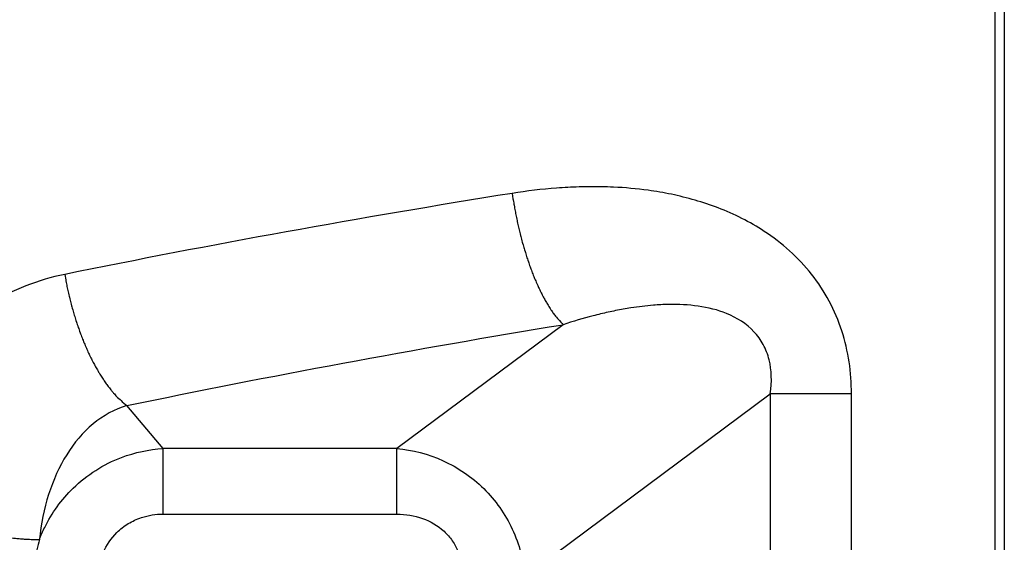
# Model space of a CAD drawing. Units: inches. Extents: x 25 to 250, y -181 to -35.
# Drawn here: x 193 to 197, y -62 to -60 of the extents above; entities that cross this region are included whole.
import ezdxf

# ---------------------------------------------------------------- set-up
doc = ezdxf.new("R2010")
doc.units = ezdxf.units.IN
doc.header["$MEASUREMENT"] = 0
doc.layers.add('Layer 1', color=7, linetype='Continuous')

# ---------------------------------------------------------------- blocks, each defined once
blk = doc.blocks.new('block 2105')
at = {"layer": 'Layer 1', "color": 7, "lineweight": 25, "true_color": 0xffffff}
blk.add_lwpolyline([(196.7325, -52.4909), (196.7325, -79.6268)], dxfattribs=at)
blk = doc.blocks.new('block 2107')
at = {"layer": 'Layer 1', "color": 7, "lineweight": 25, "true_color": 0xffffff}
blk.add_lwpolyline([(196.6994, -52.6164), (196.6994, -79.4997)], dxfattribs=at)
blk = doc.blocks.new('block 2135')
at = {"layer": 'Layer 1', "color": 7, "lineweight": 25, "true_color": 0xffffff}
blk.add_lwpolyline([(196.1989, -69.5382), (196.1989, -61.369)], dxfattribs=at)
blk = doc.blocks.new('block 2136')
at = {"layer": 'Layer 1', "color": 7, "lineweight": 25, "true_color": 0xffffff}
blk.add_open_spline([(196.1989, -61.369), (196.1989, -61.295), (196.1882, -61.2206), (196.1655, -61.1501), (196.1537, -61.1143), (196.1389, -61.0793), (196.121, -61.0461), (196.1034, -61.013), (196.0828, -60.9816), (196.0597, -60.9524), (196.0132, -60.8934), (195.9567, -60.8431), (195.8943, -60.8025), (195.844, -60.7694), (195.7899, -60.7424), (195.7338, -60.7208), (195.6807, -60.7005), (195.6256, -60.6848), (195.5701, -60.6733), (195.5433, -60.6678), (195.5161, -60.6631), (195.4888, -60.6593), (195.4485, -60.6538), (195.4082, -60.6502), (195.3676, -60.6483), (195.341, -60.6471), (195.3145, -60.6466), (195.2876, -60.6468), (195.2746, -60.6468), (195.2615, -60.6469), (195.248, -60.6475), (195.2218, -60.6481), (195.1957, -60.6495), (195.1695, -60.6516), (195.1175, -60.6556), (195.0658, -60.6618), (195.0145, -60.67)], degree=3, knots=[0, 0, 0, 0, 1, 1, 1, 2, 2, 2, 3, 3, 3, 4, 4, 4, 5, 5, 5, 6, 6, 6, 7, 7, 7, 8, 8, 8, 9, 9, 9, 10, 10, 10, 11, 11, 11, 12, 12, 12, 12], dxfattribs=at)
blk = doc.blocks.new('block 2137')
at = {"layer": 'Layer 1', "color": 7, "lineweight": 25, "true_color": 0xffffff}
blk.add_open_spline([(195.0145, -60.67), (194.4829, -60.7549), (193.9616, -60.8493), (193.4521, -60.9525)], degree=3, dxfattribs=at)
blk = doc.blocks.new('block 2138')
at = {"layer": 'Layer 1', "color": 7, "lineweight": 25, "true_color": 0xffffff}
blk.add_open_spline([(193.4521, -60.9525), (193.3598, -60.9713), (193.2702, -61.0064), (193.1882, -61.0552), (193.1072, -61.1032), (193.0332, -61.1644), (192.9684, -61.2352), (192.9043, -61.305), (192.8489, -61.3842), (192.8037, -61.4698), (192.7586, -61.5551), (192.7235, -61.6469), (192.699, -61.7418)], degree=3, knots=[0, 0, 0, 0, 1, 1, 1, 2, 2, 2, 3, 3, 3, 4, 4, 4, 4], dxfattribs=at)
blk = doc.blocks.new('block 2212')
at = {"layer": 'Layer 1', "color": 7, "lineweight": 25, "true_color": 0xffffff}
blk.add_open_spline([(192.699, -61.7418), (192.699, -61.7418), (192.7197, -61.7483), (192.7197, -61.7483), (192.7248, -61.7501), (192.7359, -61.7533), (192.741, -61.7551), (192.7469, -61.7568), (192.7579, -61.7602), (192.7638, -61.7618), (192.7693, -61.7637), (192.781, -61.7669), (192.7869, -61.7687), (192.7931, -61.7704), (192.8048, -61.7738), (192.811, -61.7756), (192.8172, -61.7773), (192.8296, -61.7807), (192.8358, -61.7824), (192.842, -61.7842), (192.8547, -61.7876), (192.8609, -61.7893), (192.8675, -61.7911), (192.8806, -61.7945), (192.8868, -61.7961), (192.8933, -61.7978), (192.9067, -61.8012), (192.9133, -61.8028), (192.9198, -61.8045), (192.9333, -61.8078), (192.9398, -61.8095), (192.9464, -61.811), (192.9598, -61.8143), (192.9667, -61.8159), (192.9732, -61.8174), (192.9867, -61.8207), (192.9936, -61.8222), (193.0001, -61.8236), (193.0135, -61.8267), (193.0201, -61.8281), (193.027, -61.8296), (193.0401, -61.8326), (193.047, -61.834), (193.0535, -61.8353), (193.0666, -61.8381), (193.0731, -61.8395), (193.0797, -61.8408), (193.0924, -61.8434), (193.099, -61.8446), (193.1052, -61.8458), (193.1179, -61.8484), (193.1241, -61.8495), (193.1303, -61.8507), (193.1427, -61.8529), (193.1489, -61.8539), (193.1548, -61.8551), (193.1668, -61.8572), (193.1727, -61.8581), (193.1786, -61.8591), (193.1899, -61.861), (193.1958, -61.8619), (193.2013, -61.8627), (193.212, -61.8644), (193.2175, -61.8653), (193.223, -61.866), (193.2333, -61.8675), (193.2385, -61.8682), (193.2437, -61.8689), (193.2537, -61.8701), (193.2588, -61.8708), (193.2633, -61.8713), (193.2726, -61.8724), (193.2771, -61.8729), (193.2812, -61.8734), (193.2891, -61.8743), (193.2933, -61.8746), (193.2978, -61.8751), (193.3064, -61.8758), (193.3109, -61.876), (193.3167, -61.8765), (193.3288, -61.877), (193.3346, -61.8772), (193.3419, -61.8775), (193.3563, -61.8779), (193.3636, -61.878)], degree=3, knots=[0, 0, 0, 0, 1, 1, 1, 2, 2, 2, 3, 3, 3, 4, 4, 4, 5, 5, 5, 6, 6, 6, 7, 7, 7, 8, 8, 8, 9, 9, 9, 10, 10, 10, 11, 11, 11, 12, 12, 12, 13, 13, 13, 14, 14, 14, 15, 15, 15, 16, 16, 16, 17, 17, 17, 18, 18, 18, 19, 19, 19, 20, 20, 20, 21, 21, 21, 22, 22, 22, 23, 23, 23, 24, 24, 24, 25, 25, 25, 26, 26, 26, 27, 27, 27, 28, 28, 28, 28], dxfattribs=at)
blk = doc.blocks.new('block 2214')
at = {"layer": 'Layer 1', "color": 7, "lineweight": 25, "true_color": 0xffffff}
blk.add_open_spline([(193.3636, -61.878), (193.357, -61.9013), (193.3522, -61.9254), (193.3491, -61.9497), (193.346, -61.9738), (193.3443, -61.9981), (193.3443, -62.0238)], degree=3, knots=[0, 0, 0, 0, 1, 1, 1, 2, 2, 2, 2], dxfattribs=at)
blk = doc.blocks.new('block 2215')
at = {"layer": 'Layer 1', "color": 7, "lineweight": 25, "true_color": 0xffffff}
blk.add_open_spline([(193.4521, -60.9525), (193.4521, -60.9525), (193.4555, -60.9713), (193.4555, -60.9713), (193.4562, -60.976), (193.4583, -60.9854), (193.459, -60.9901), (193.46, -60.9947), (193.4621, -61.0044), (193.4631, -61.009), (193.4642, -61.0138), (193.4662, -61.0233), (193.4676, -61.0281), (193.4686, -61.033), (193.4711, -61.0424), (193.4721, -61.0473), (193.4735, -61.0521), (193.4759, -61.0616), (193.4773, -61.0664), (193.4786, -61.0712), (193.4814, -61.0807), (193.4828, -61.0855), (193.4841, -61.0902), (193.4869, -61.0996), (193.4883, -61.1045), (193.49, -61.1091), (193.4928, -61.1186), (193.4945, -61.1232), (193.4962, -61.1281), (193.4993, -61.1374), (193.501, -61.142), (193.5024, -61.1467), (193.5058, -61.1558), (193.5076, -61.1604), (193.5093, -61.1649), (193.5127, -61.174), (193.5148, -61.1785), (193.5165, -61.183), (193.52, -61.192), (193.522, -61.1963), (193.5238, -61.2007), (193.5275, -61.2094), (193.5296, -61.2138), (193.5313, -61.218), (193.5355, -61.2266), (193.5372, -61.2307), (193.5393, -61.2348), (193.5434, -61.2431), (193.5455, -61.2473), (193.5475, -61.2512), (193.5513, -61.2593), (193.5537, -61.2633), (193.5558, -61.2671), (193.5599, -61.2748), (193.562, -61.2786), (193.5641, -61.2824), (193.5685, -61.2898), (193.5706, -61.2934), (193.5727, -61.297), (193.5772, -61.3041), (193.5792, -61.3077), (193.5816, -61.311), (193.5858, -61.3177), (193.5882, -61.3211), (193.5903, -61.3244), (193.5947, -61.3308), (193.5971, -61.3341), (193.5996, -61.3372), (193.604, -61.3434), (193.6064, -61.3465), (193.6085, -61.3492), (193.613, -61.3549), (193.6151, -61.3577), (193.6171, -61.3601), (193.6213, -61.3649), (193.623, -61.3675), (193.6257, -61.3702), (193.6306, -61.3756), (193.6333, -61.3782), (193.6371, -61.3821), (193.6447, -61.3894), (193.6488, -61.3928), (193.6536, -61.3975), (193.664, -61.4062), (193.6691, -61.4105)], degree=3, knots=[0, 0, 0, 0, 1, 1, 1, 2, 2, 2, 3, 3, 3, 4, 4, 4, 5, 5, 5, 6, 6, 6, 7, 7, 7, 8, 8, 8, 9, 9, 9, 10, 10, 10, 11, 11, 11, 12, 12, 12, 13, 13, 13, 14, 14, 14, 15, 15, 15, 16, 16, 16, 17, 17, 17, 18, 18, 18, 19, 19, 19, 20, 20, 20, 21, 21, 21, 22, 22, 22, 23, 23, 23, 24, 24, 24, 25, 25, 25, 26, 26, 26, 27, 27, 27, 28, 28, 28, 28], dxfattribs=at)
blk = doc.blocks.new('block 2216')
at = {"layer": 'Layer 1', "color": 7, "lineweight": 25, "true_color": 0xffffff}
blk.add_open_spline([(193.6691, -61.4105), (193.6264, -61.423), (193.5868, -61.445), (193.551, -61.4745), (193.5158, -61.5036), (193.4848, -61.5403), (193.459, -61.5821), (193.4332, -61.6235), (193.4121, -61.6701), (193.3959, -61.7201), (193.3801, -61.7699), (193.3691, -61.8231), (193.3636, -61.878)], degree=3, knots=[0, 0, 0, 0, 1, 1, 1, 2, 2, 2, 3, 3, 3, 4, 4, 4, 4], dxfattribs=at)
blk = doc.blocks.new('block 2217')
at = {"layer": 'Layer 1', "color": 7, "lineweight": 25, "true_color": 0xffffff}
blk.add_open_spline([(195.0145, -60.67), (195.0145, -60.67), (195.0172, -60.6885), (195.0172, -60.6885), (195.0179, -60.6933), (195.0196, -60.7026), (195.0203, -60.7072), (195.021, -60.7119), (195.0227, -60.7214), (195.0238, -60.726), (195.0244, -60.7308), (195.0265, -60.7403), (195.0272, -60.7451), (195.0282, -60.7498), (195.0303, -60.7593), (195.0313, -60.7641), (195.0324, -60.7689), (195.0344, -60.7784), (195.0355, -60.7832), (195.0365, -60.7878), (195.0389, -60.7973), (195.0399, -60.8021), (195.041, -60.8068), (195.0434, -60.8163), (195.0448, -60.8209), (195.0458, -60.8257), (195.0482, -60.835), (195.0496, -60.8397), (195.051, -60.8443), (195.0537, -60.8536), (195.0551, -60.8583), (195.0561, -60.863), (195.0589, -60.8721), (195.0606, -60.8767), (195.062, -60.8812), (195.0648, -60.8902), (195.0661, -60.8948), (195.0679, -60.8991), (195.0706, -60.9081), (195.0723, -60.9124), (195.0737, -60.9169), (195.0768, -60.9255), (195.0785, -60.9298), (195.0799, -60.9341), (195.083, -60.9425), (195.0847, -60.9468), (195.0865, -60.951), (195.0896, -60.9591), (195.0913, -60.9632), (195.093, -60.9672), (195.0964, -60.9753), (195.0982, -60.9792), (195.0999, -60.983), (195.1033, -60.9908), (195.1051, -60.9946), (195.1068, -60.9983), (195.1102, -61.0058), (195.1119, -61.0095), (195.1137, -61.013), (195.1175, -61.0202), (195.1192, -61.0237), (195.1209, -61.0271), (195.1244, -61.0338), (195.1264, -61.0373), (195.1281, -61.0405), (195.1319, -61.0469), (195.1337, -61.0502), (195.1354, -61.0533), (195.1392, -61.0595), (195.1412, -61.0626), (195.143, -61.0655), (195.1464, -61.0712), (195.1485, -61.074), (195.1498, -61.0764), (195.1533, -61.0814), (195.155, -61.0838), (195.1567, -61.0867), (195.1609, -61.0922), (195.1633, -61.095), (195.166, -61.0988), (195.1726, -61.1062), (195.1757, -61.1098), (195.1798, -61.1144), (195.1881, -61.1236), (195.1922, -61.1281)], degree=3, knots=[0, 0, 0, 0, 1, 1, 1, 2, 2, 2, 3, 3, 3, 4, 4, 4, 5, 5, 5, 6, 6, 6, 7, 7, 7, 8, 8, 8, 9, 9, 9, 10, 10, 10, 11, 11, 11, 12, 12, 12, 13, 13, 13, 14, 14, 14, 15, 15, 15, 16, 16, 16, 17, 17, 17, 18, 18, 18, 19, 19, 19, 20, 20, 20, 21, 21, 21, 22, 22, 22, 23, 23, 23, 24, 24, 24, 25, 25, 25, 26, 26, 26, 27, 27, 27, 28, 28, 28, 28], dxfattribs=at)
blk = doc.blocks.new('block 2218')
at = {"layer": 'Layer 1', "color": 7, "lineweight": 25, "true_color": 0xffffff}
blk.add_open_spline([(193.6691, -61.4105), (194.1656, -61.3074), (194.6741, -61.213), (195.1922, -61.1281)], degree=3, dxfattribs=at)
blk = doc.blocks.new('block 2219')
at = {"layer": 'Layer 1', "color": 7, "lineweight": 25, "true_color": 0xffffff}
blk.add_lwpolyline([(196.1989, -61.369), (195.9153, -61.369)], dxfattribs=at)
blk = doc.blocks.new('block 2220')
at = {"layer": 'Layer 1', "color": 7, "lineweight": 25, "true_color": 0xffffff}
blk.add_open_spline([(195.9153, -61.369), (195.9215, -61.3275), (195.9205, -61.287), (195.9116, -61.2504), (195.9067, -61.2317), (195.8998, -61.2138), (195.8909, -61.1975), (195.8823, -61.1811), (195.8712, -61.1659), (195.8585, -61.1525), (195.833, -61.1251), (195.7999, -61.1039), (195.7627, -61.0889), (195.7321, -61.0767), (195.699, -61.0685), (195.6639, -61.0635), (195.6304, -61.0586), (195.5956, -61.0569), (195.5598, -61.0576), (195.5426, -61.0579), (195.525, -61.0588), (195.5074, -61.0602), (195.4813, -61.0623), (195.4551, -61.0654), (195.4286, -61.0697), (195.411, -61.0724), (195.3934, -61.0755), (195.3755, -61.0791), (195.3669, -61.0809), (195.3583, -61.0826), (195.3493, -61.0846), (195.3317, -61.0884), (195.3142, -61.0927), (195.2966, -61.0972), (195.2622, -61.1063), (195.227, -61.1165), (195.1922, -61.1281)], degree=3, knots=[0, 0, 0, 0, 1, 1, 1, 2, 2, 2, 3, 3, 3, 4, 4, 4, 5, 5, 5, 6, 6, 6, 7, 7, 7, 8, 8, 8, 9, 9, 9, 10, 10, 10, 11, 11, 11, 12, 12, 12, 12], dxfattribs=at)
blk = doc.blocks.new('block 2222')
at = {"layer": 'Layer 1', "color": 7, "lineweight": 25, "true_color": 0xffffff}
blk.add_lwpolyline([(195.9153, -61.369), (195.9153, -69.5382)], dxfattribs=at)
blk = doc.blocks.new('block 2234')
at = {"layer": 'Layer 1', "color": 7, "lineweight": 25, "true_color": 0xffffff}
blk.add_lwpolyline([(194.6121, -61.789), (194.6121, -61.5601)], dxfattribs=at)
blk = doc.blocks.new('block 2235')
at = {"layer": 'Layer 1', "color": 7, "lineweight": 25, "true_color": 0xffffff}
blk.add_open_spline([(194.6121, -61.789), (194.6424, -61.789), (194.6727, -61.7938), (194.7013, -61.804), (194.7292, -61.814), (194.755, -61.8291), (194.7764, -61.8491), (194.7871, -61.8591), (194.7967, -61.8701), (194.8053, -61.882), (194.8136, -61.8939), (194.8205, -61.9068), (194.826, -61.9203), (194.8377, -61.9475), (194.8429, -61.9773), (194.8429, -62.0067)], degree=3, knots=[0, 0, 0, 0, 1, 1, 1, 2, 2, 2, 3, 3, 3, 4, 4, 4, 5, 5, 5, 5], dxfattribs=at)
blk = doc.blocks.new('block 2236')
at = {"layer": 'Layer 1', "color": 7, "lineweight": 25, "true_color": 0xffffff}
blk.add_open_spline([(194.6121, -61.5601), (194.6662, -61.5651), (194.7213, -61.5788), (194.7736, -61.6028), (194.8246, -61.626), (194.8732, -61.6588), (194.9149, -61.6999), (194.9356, -61.7201), (194.9545, -61.7425), (194.971, -61.7663), (194.9879, -61.79), (195.0024, -61.8153), (195.0148, -61.8414), (195.0396, -61.8946), (195.0541, -61.9513), (195.0589, -62.0067)], degree=3, knots=[0, 0, 0, 0, 1, 1, 1, 2, 2, 2, 3, 3, 3, 4, 4, 4, 5, 5, 5, 5], dxfattribs=at)
blk = doc.blocks.new('block 2237')
at = {"layer": 'Layer 1', "color": 7, "lineweight": 25, "true_color": 0xffffff}
blk.add_lwpolyline([(193.7956, -61.789), (193.7956, -61.5601)], dxfattribs=at)
blk = doc.blocks.new('block 2238')
at = {"layer": 'Layer 1', "color": 7, "lineweight": 25, "true_color": 0xffffff}
blk.add_lwpolyline([(193.7956, -61.789), (194.6121, -61.789)], dxfattribs=at)
blk = doc.blocks.new('block 2239')
at = {"layer": 'Layer 1', "color": 7, "lineweight": 25, "true_color": 0xffffff}
blk.add_lwpolyline([(194.6121, -61.5601), (193.7956, -61.5601)], dxfattribs=at)
blk = doc.blocks.new('block 2241')
at = {"layer": 'Layer 1', "color": 7, "lineweight": 25, "true_color": 0xffffff}
blk.add_open_spline([(193.5661, -62.0238), (193.5661, -62.01), (193.5672, -61.996), (193.5692, -61.9824), (193.5727, -61.9623), (193.5782, -61.9425), (193.5865, -61.9237), (193.5975, -61.8975), (193.614, -61.8734), (193.6343, -61.8532), (193.6461, -61.8415), (193.6595, -61.831), (193.674, -61.8222), (193.6884, -61.8135), (193.7039, -61.8064), (193.7198, -61.8011), (193.7442, -61.793), (193.7697, -61.789), (193.7956, -61.789)], degree=3, knots=[0, 0, 0, 0, 1, 1, 1, 2, 2, 2, 3, 3, 3, 4, 4, 4, 5, 5, 5, 6, 6, 6, 6], dxfattribs=at)
blk = doc.blocks.new('block 2242')
at = {"layer": 'Layer 1', "color": 7, "lineweight": 25, "true_color": 0xffffff}
blk.add_open_spline([(193.3636, -61.878), (193.3691, -61.8636), (193.3753, -61.8493), (193.3822, -61.8353), (193.4066, -61.7852), (193.4404, -61.7384), (193.4814, -61.6987), (193.5055, -61.6753), (193.5324, -61.6543), (193.5606, -61.6364), (193.5889, -61.6183), (193.6192, -61.6031), (193.6502, -61.5914), (193.6974, -61.5735), (193.7467, -61.5632), (193.7956, -61.5601)], degree=3, knots=[0, 0, 0, 0, 1, 1, 1, 2, 2, 2, 3, 3, 3, 4, 4, 4, 5, 5, 5, 5], dxfattribs=at)
blk = doc.blocks.new('block 2279')
at = {"layer": 'Layer 1', "color": 7, "lineweight": 25, "true_color": 0xffffff}
blk.add_lwpolyline([(193.7956, -61.5601), (193.6691, -61.4105)], dxfattribs=at)
blk = doc.blocks.new('block 2281')
at = {"layer": 'Layer 1', "color": 7, "lineweight": 25, "true_color": 0xffffff}
blk.add_lwpolyline([(195.1922, -61.1281), (194.6121, -61.5601)], dxfattribs=at)
blk = doc.blocks.new('block 2282')
at = {"layer": 'Layer 1', "color": 7, "lineweight": 25, "true_color": 0xffffff}
blk.add_lwpolyline([(195.0589, -62.0067), (195.9153, -61.369)], dxfattribs=at)

msp = doc.modelspace()

# ---------------------------------------------------------------- block references
at = {"layer": 'Layer 1'}
for name in ['block 2105', 'block 2107', 'block 2137', 'block 2136', 'block 2217', 'block 2138', 'block 2215', 'block 2220', 'block 2218', 'block 2281', 'block 2282', 'block 2219', 'block 2222', 'block 2135', 'block 2216', 'block 2279', 'block 2242', 'block 2237', 'block 2239', 'block 2234', 'block 2236', 'block 2212', 'block 2241', 'block 2238', 'block 2235', 'block 2214']:
    msp.add_blockref(name, (0, 0), dxfattribs=at)

doc.saveas('drawing.dxf')
